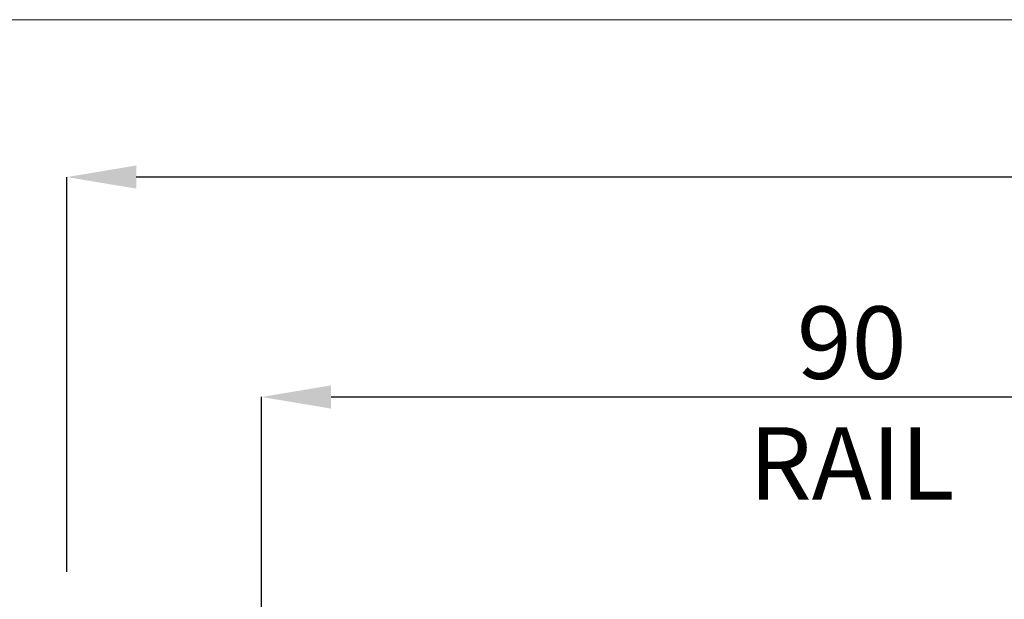
# Paper-space layout 'sales side' of a CAD drawing. Units: inches. Extents: x 0 to 10.3, y -0.5 to 7.5.
# Drawn here: x 2.4 to 3.9, y 6.7 to 7.5 of the extents above; entities that cross this region are included whole.
import ezdxf

# ---------------------------------------------------------------- set-up
doc = ezdxf.new("R2010")
doc.units = ezdxf.units.IN
doc.header["$MEASUREMENT"] = 0
doc.header["$PDSIZE"] = -1
doc.styles.add('SLDTEXTSTYLE6', font='TXT', dxfattribs={"width": 0.75})
doc.dimstyles.new('SLDDIMSTYLE10', dxfattribs={"dimtxt": 0.104167, "dimasz": 0.1, "dimexe": 0, "dimexo": 0.0625, "dimgap": 0.026042, "dimtad": 1, "dimlfac": 50, "dimrnd": 1e-09, "dimzin": 12, "dimdsep": 46, "dimtxsty": 'SLDTEXTSTYLE6', "dimsah": 1, "dimcen": 0.09, "dimadec": 0, "dimazin": 3, "dimtfac": 1, "dimtofl": 0, "dimtmove": 0, "dimatfit": 3, "dimfxl": 0, "dimfrac": 2, "dimtolj": 1, "dimtzin": 12, "dimarcsym": 0})

# ---------------------------------------------------------------- blocks, each defined once
blk = doc.blocks.new('_D_44')
at = {"color": 0, "lineweight": -2}
for p, q in [((2.5119, 6.7092), (2.5119, 7.2766)), ((6.8919, 7.2766), (2.6119, 7.2766)), ((6.9919, 6.6192), (6.9919, 7.2766))]:
    blk.add_line(p, q, dxfattribs=at)
at = {"color": 0}
for points in [[(2.6119, 7.2933), (2.6119, 7.26), (2.5119, 7.2766)], [(6.8919, 7.2933), (6.8919, 7.26), (6.9919, 7.2766)]]:
    blk.add_solid(points, dxfattribs=at)
at = {"layer": 'Defpoints', "color": 0}
for p in [(2.5119, 7.2766), (2.5119, 6.6467), (6.9919, 6.5567)]:
    blk.add_point(p, dxfattribs=at)
at = {"color": 0, "insert": (4.7068, 7.4068), "char_height": 0.10417, "attachment_point": 2, "style": 'SLDTEXTSTYLE6'}
blk.add_mtext('\\A1;224', dxfattribs=at)
blk = doc.blocks.new('_D_48')
at = {"color": 0, "lineweight": -2}
for p, q in [((2.7919, 5.6469), (2.7919, 6.9604)), ((2.8919, 6.9604), (4.4884, 6.9604)), ((4.5884, 5.6469), (4.5884, 6.9604))]:
    blk.add_line(p, q, dxfattribs=at)
at = {"color": 0}
for points in [[(2.8919, 6.9771), (2.8919, 6.9437), (2.7919, 6.9604)], [(4.4884, 6.9771), (4.4884, 6.9437), (4.5884, 6.9604)]]:
    blk.add_solid(points, dxfattribs=at)
at = {"layer": 'Defpoints', "color": 0}
for p in [(4.5884, 6.9604), (2.7919, 5.5844), (4.5884, 5.5844)]:
    blk.add_point(p, dxfattribs=at)
at = {"color": 0, "insert": (3.6404, 7.0906), "char_height": 0.104167, "attachment_point": 2, "style": 'SLDTEXTSTYLE6'}
blk.add_mtext('\\A1;90 RAIL', dxfattribs=at)

psp = doc.layouts.new('sales side')

# ---------------------------------------------------------------- hatches: boundary and pattern name
at = {"linetype": 'Continuous', "lineweight": 0}
h = psp.add_hatch(dxfattribs=at)
h.set_pattern_fill('ANSI31', style=0)
edge = h.paths.add_edge_path(flags=0)
edge.add_spline(control_points=[(2.94288, 6.8251), (2.93789, 6.8251), (2.93402, 6.82195)], knot_values=[0.5, 0.5, 0.5, 0.6095707, 0.6095707, 0.6095707], weights=[1, 0.8716299, 0.8557846], degree=2, periodic=0)
edge.add_line((2.93402, 6.82195), (2.935, 6.82195))
edge.add_line((2.935, 6.82195), (2.935, 6.8192))
edge.add_line((2.935, 6.8192), (2.95075, 6.8192))
edge.add_line((2.95075, 6.8192), (2.95075, 6.82195))
edge.add_line((2.95075, 6.82195), (2.95173, 6.82195))
edge.add_spline(control_points=[(2.95173, 6.82195), (2.94787, 6.8251), (2.94288, 6.8251)], knot_values=[0.3904293, 0.3904293, 0.3904293, 0.5, 0.5, 0.5], weights=[0.8557846, 0.8716299, 1], degree=2, periodic=0)
h = psp.add_hatch(dxfattribs=at)
h.set_pattern_fill('ANSI31', style=0)
edge = h.paths.add_edge_path(flags=0)
edge.add_spline(control_points=[(2.94288, 6.8251), (2.93789, 6.8251), (2.93402, 6.82195)], knot_values=[0.5, 0.5, 0.5, 0.6095707, 0.6095707, 0.6095707], weights=[1, 0.8716299, 0.8557846], degree=2, periodic=0)
edge.add_line((2.93402, 6.82195), (2.935, 6.82195))
edge.add_line((2.935, 6.82195), (2.935, 6.8192))
edge.add_line((2.935, 6.8192), (2.95075, 6.8192))
edge.add_line((2.95075, 6.8192), (2.95075, 6.82195))
edge.add_line((2.95075, 6.82195), (2.95173, 6.82195))
edge.add_spline(control_points=[(2.95173, 6.82195), (2.94787, 6.8251), (2.94288, 6.8251)], knot_values=[0.3904293, 0.3904293, 0.3904293, 0.5, 0.5, 0.5], weights=[0.8557846, 0.8716299, 1], degree=2, periodic=0)
h = psp.add_hatch(dxfattribs=at)
h.set_pattern_fill('ANSI31', style=0)
edge = h.paths.add_edge_path(flags=0)
edge.add_spline(control_points=[(2.94626, 6.82226), (2.94603, 6.82314), (2.94512, 6.82314)], knot_values=[0.7499825, 0.7499825, 0.7499825, 0.9558433, 0.9558433, 0.9558433], weights=[0.9148358, 0.758819, 1], degree=2, periodic=0)
edge.add_line((2.94512, 6.82314), (2.94063, 6.82314))
edge.add_arc((2.94063, 6.82195), 0.00118, 90, 165)
edge.add_line((2.93949, 6.82226), (2.93941, 6.82195))
edge.add_line((2.93941, 6.82195), (2.94634, 6.82195))
edge.add_line((2.94634, 6.82195), (2.94626, 6.82226))
h = psp.add_hatch(dxfattribs=at)
h.set_pattern_fill('ANSI31', style=0)
edge = h.paths.add_edge_path(flags=0)
edge.add_spline(control_points=[(2.94626, 6.82226), (2.94603, 6.82314), (2.94512, 6.82314)], knot_values=[0.7499825, 0.7499825, 0.7499825, 0.9558433, 0.9558433, 0.9558433], weights=[0.9148358, 0.758819, 1], degree=2, periodic=0)
edge.add_line((2.94512, 6.82314), (2.94063, 6.82314))
edge.add_arc((2.94063, 6.82195), 0.00118, 90, 165)
edge.add_line((2.93949, 6.82226), (2.93941, 6.82195))
edge.add_line((2.93941, 6.82195), (2.94634, 6.82195))
edge.add_line((2.94634, 6.82195), (2.94626, 6.82226))

# ---------------------------------------------------------------- linework, layer by layer
at = {"lineweight": 0}
psp.add_line((0.02663, 7.50292), (10.32663, 7.50292), dxfattribs=at)

# ---------------------------------------------------------------- dimensions: what is measured, and where the dimension line sits
dim = psp.add_linear_dim(base=(2.51188, 7.27664), p1=(6.99188, 6.55672), p2=(2.51188, 6.64672), angle=0, dimstyle='SLDDIMSTYLE10')
dim.commit()
dim.dimension.update_dxf_attribs({"geometry": '_D_44', "text_midpoint": (4.70678, 7.27664), "dimtype": 160})
dim = psp.add_linear_dim(base=(4.58838, 6.96042), p1=(2.79188, 5.58442), p2=(4.58838, 5.58442), angle=0, text='<> RAIL', dimstyle='SLDDIMSTYLE10', override={"dimdec": 0})
dim.commit()
dim.dimension.update_dxf_attribs({"geometry": '_D_48', "text_midpoint": (3.64044, 6.96042), "dimtype": 160})

doc.saveas('drawing.dxf')
